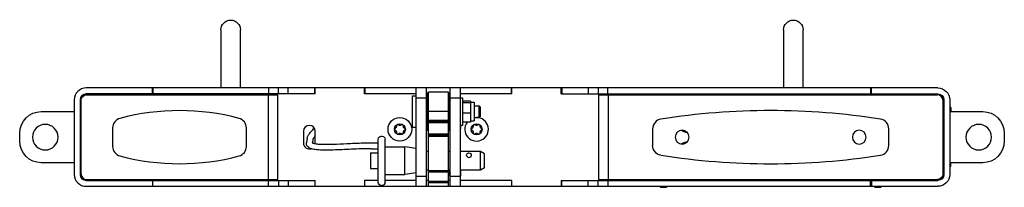
# Model space of a CAD drawing. Units: millimetres. Extents: x -1085 to 2624, y -826 to 826.
# Drawn here: x -1085 to -584, y -26 to 60 of the extents above; entities that cross this region are included whole.
import ezdxf

# ---------------------------------------------------------------- set-up
doc = ezdxf.new("R2010")
doc.units = ezdxf.units.MM
doc.layers.add('04-Rigging 2D', color=6, linetype='Continuous')

msp = doc.modelspace()

# ---------------------------------------------------------------- linework, layer by layer
at = {"layer": '04-Rigging 2D', "extrusion": (0, 1, 0)}
for p, q in [((-982.75, 54.5), (-982.75, 25)), ((-972.75, 25), (-972.75, 54.5)), ((-696.75, 54.5), (-696.75, 25)), ((-686.75, 25), (-686.75, 54.5)), ((-618.25, 25), (-1051.25, 25)), ((-1057.25, 19), (-1057.25, -19)), ((-612.25, 19), (-612.25, -19)), ((-1074, 13), (-1057.25, 13)), ((-612.25, 13), (-595.5, 13)), ((-1085, -2), (-1085, 2)), ((-584.5, 2), (-584.5, -2)), ((-1057.25, -13), (-1074, -13)), ((-595.5, -13), (-612.25, -13)), ((-1051.25, -25), (-618.25, -25))]:
    msp.add_line(p, q, dxfattribs=at)
at = {"layer": '04-Rigging 2D', "color": 241, "extrusion": (0, 1, 0)}
for p, q in [((-934.75, 22), (-1051.25, 22)), ((-1032, 21.75), (-1051.25, 21.75)), ((-1051, 21.5), (-953.75, 21.5)), ((-1032, 22), (-1032, 21.75)), ((-1022.75, 21.75), (-1022.75, 22)), ((-1017.25, 21.75), (-1022.75, 21.75)), ((-1017.5, 22), (-1017.5, 25)), ((-1017.25, 25), (-1017.25, 21.75)), ((-958.75, 21.5), (-958.75, -21.5)), ((-958.51, 25), (-958.51, 22)), ((-953.75, -21.5), (-953.75, 21.5)), ((-953.51, 22), (-953.51, 25)), ((-948.51, 22), (-948.51, 25)), ((-935, 22), (-935, 25)), ((-934.75, 22), (-934.75, 25)), ((-909.75, 22), (-909.75, 25)), ((-883.38, 22), (-909.75, 22)), ((-909.5, 25), (-909.5, 22)), ((-885.38, 5), (-885.38, 21)), ((-885.38, 21), (-883.38, 21)), ((-883.38, -25), (-883.38, 25)), ((-878.38, 25), (-878.38, -25)), ((-877.85, 22.5), (-877.85, 3.5)), ((-877.85, 22.5), (-877.25, 22.5)), ((-877.25, -25), (-877.25, 23)), ((-877.25, 23), (-867.25, 23)), ((-867.25, 23), (-867.25, -25)), ((-867.25, 22.5), (-866.65, 22.5)), ((-866.65, 22.5), (-866.65, 3.5)), ((-866.12, -25), (-866.12, 25)), ((-861.12, 25), (-861.12, -25)), ((-834.75, 22), (-861.12, 22)), ((-835, 22), (-835, 25)), ((-834.75, 22), (-834.75, 25)), ((-809.75, 22), (-809.75, 25)), ((-809.75, 22), (-618.25, 22)), ((-809.5, 25), (-809.5, 22)), ((-795.99, 25), (-795.99, 22)), ((-790.99, 25), (-790.99, 22)), ((-790.75, 21.5), (-618.5, 21.5)), ((-790.75, 21.5), (-790.75, -21.5)), ((-785.99, 22), (-785.99, 25)), ((-785.75, -21.5), (-785.75, 21.5)), ((-652.5, 25), (-652.5, 22)), ((-652.25, 21.75), (-652.25, 22)), ((-646.75, 21.75), (-652.25, 21.75)), ((-652, 22), (-652, 25)), ((-646.75, 22), (-646.75, 21.75)), ((-637.5, 21.75), (-637.5, 22)), ((-618.25, 21.75), (-637.5, 21.75)), ((-1054.25, 19), (-1054.25, -19)), ((-1053.75, -18.75), (-1053.75, 18.75)), ((-883.38, 20), (-878.38, 20)), ((-878.18, 19.7), (-878.38, 19.7)), ((-878.38, 17.5), (-877.85, 17.5)), ((-878.18, 17.5), (-878.18, 19.7)), ((-866.65, 17.5), (-866.12, 17.5)), ((-866.32, 17.5), (-866.32, 19.7)), ((-866.32, 19.7), (-866.12, 19.7)), ((-866.12, 20), (-859.92, 20)), ((-859.92, 20), (-859.92, 6)), ((-855.92, 18.37), (-859.92, 18.37)), ((-855.92, 17.52), (-859.92, 17.52)), ((-855.92, 18.37), (-855.92, 7.63)), ((-855.92, 17.75), (-853.92, 17.75)), ((-853.92, 17.75), (-853.92, 8.25)), ((-853.92, 16), (-851.48, 16)), ((-851.48, 10), (-851.48, 16)), ((-850.88, 15.4), (-851.48, 16)), ((-850.88, 15.4), (-850.88, 10.6)), ((-615.75, 18.75), (-615.75, -18.75)), ((-615.25, 19), (-615.25, -19)), ((-867.25, 13), (-877.25, 13)), ((-855.92, 12.14), (-859.92, 12.14)), ((-850.88, 10.6), (-851.48, 10)), ((-611.75, 15), (-612.25, 15)), ((-611.75, 14), (-612.25, 14)), ((-611.75, 15), (-611.75, 13)), ((-893.33, 5.73), (-893.35, 6.06)), ((-892.73, 6.41), (-892.46, 6.24)), ((-891.04, 6.24), (-890.77, 6.41)), ((-890.15, 6.06), (-890.17, 5.73)), ((-878.38, 7.65), (-877.85, 7.65)), ((-878.18, 4.3), (-878.18, 7.65)), ((-867.25, 8.5), (-877.25, 8.5)), ((-877.25, 8), (-867.25, 8)), ((-877.25, 7.5), (-867.25, 7.5)), ((-866.65, 7.65), (-866.12, 7.65)), ((-866.32, 4.3), (-866.32, 7.65)), ((-859.92, 6), (-861.12, 6)), ((-860.92, 6), (-860.92, 4.3)), ((-855.92, 7.63), (-859.92, 7.63)), ((-855.92, 8.25), (-853.92, 8.25)), ((-854.33, 5.73), (-854.35, 6.06)), ((-853.92, 10), (-851.48, 10)), ((-853.73, 6.41), (-853.46, 6.24)), ((-852.04, 6.24), (-851.77, 6.41)), ((-851.15, 6.06), (-851.17, 5.73)), ((-1037.75, 4.72), (-1037.75, -4.72)), ((-969.75, -4.72), (-969.75, 4.72)), ((-940.75, 3), (-940.75, -3)), ((-934.75, -3), (-934.75, 3)), ((-901.21, 0.5), (-900.71, 0.5)), ((-894.33, 4.36), (-894.04, 4.5)), ((-894.04, 3.5), (-894.33, 3.64)), ((-893.35, 1.94), (-893.33, 2.27)), ((-892.46, 1.76), (-892.73, 1.59)), ((-890.77, 1.59), (-891.04, 1.76)), ((-890.17, 2.27), (-890.15, 1.94)), ((-889.46, 4.5), (-889.17, 4.36)), ((-889.17, 3.64), (-889.46, 3.5)), ((-885.38, 5), (-883.38, 5)), ((-883.58, 5), (-883.58, 4.3)), ((-883.58, 4.3), (-883.38, 4.3)), ((-878.38, 4.3), (-878.18, 4.3)), ((-877.85, 3.5), (-877.25, 3.5)), ((-867.25, 1.5), (-877.25, 1.5)), ((-877.25, 1), (-867.25, 1)), ((-877.25, 0.5), (-867.25, 0.5)), ((-867.25, 3.5), (-866.65, 3.5)), ((-866.12, 4.3), (-866.32, 4.3)), ((-860.92, 4.3), (-861.12, 4.3)), ((-855.33, 4.36), (-855.04, 4.5)), ((-855.04, 3.5), (-855.33, 3.64)), ((-854.35, 1.94), (-854.33, 2.27)), ((-853.46, 1.76), (-853.73, 1.59)), ((-851.77, 1.59), (-852.04, 1.76)), ((-851.17, 2.27), (-851.15, 1.94)), ((-850.46, 4.5), (-850.17, 4.36)), ((-850.17, 3.64), (-850.46, 3.5)), ((-763.25, 4.24), (-763.25, -4.24)), ((-643.25, -4.24), (-643.25, 4.24)), ((-938.9, -0.54), (-939.23, -2.78)), ((-935.93, -0.98), (-936.22, -2.91)), ((-906.34, -2.9), (-902.71, -2.9)), ((-902.71, -23), (-902.71, -1)), ((-899.21, -23), (-899.21, -1)), ((-899.21, -5), (-889.21, -5)), ((-889.21, -19), (-889.21, -5)), ((-883.38, -5.78), (-889.21, -5)), ((-906.71, -8), (-906.71, -16)), ((-906.71, -8), (-902.71, -8)), ((-906.34, -5.9), (-902.71, -5.9)), ((-877.25, -7.25), (-878.38, -7.25)), ((-866.12, -7.25), (-867.25, -7.25)), ((-850.71, -7.25), (-861.12, -7.25)), ((-850.71, -16.75), (-850.71, -7.25)), ((-848.71, -8.4), (-850.71, -7.25)), ((-848.71, -15.6), (-848.71, -8.4)), ((-611.75, -14), (-612.25, -14)), ((-611.75, -15), (-612.25, -15)), ((-611.75, -15), (-611.75, -13)), ((-906.71, -16), (-902.71, -16)), ((-899.21, -19), (-889.21, -19)), ((-883.38, -18.22), (-889.21, -19)), ((-883.58, -18.25), (-883.58, -19.7)), ((-883.58, -19.7), (-883.38, -19.7)), ((-878.38, -20), (-883.38, -20)), ((-877.25, -16.75), (-878.38, -16.75)), ((-878.38, -19.7), (-878.18, -19.7)), ((-878.18, -19.7), (-878.18, -16.75)), ((-867.25, -17.18), (-877.25, -17.18)), ((-877.25, -17.6), (-867.25, -17.6)), ((-866.12, -16.75), (-867.25, -16.75)), ((-866.32, -19.7), (-866.32, -16.75)), ((-866.12, -19.7), (-866.32, -19.7)), ((-861.12, -20), (-866.12, -20)), ((-850.71, -16.75), (-861.12, -16.75)), ((-860.92, -19.7), (-861.12, -19.7)), ((-860.92, -16.75), (-860.92, -19.7)), ((-848.71, -15.6), (-850.71, -16.75)), ((-1051.25, -21.75), (-1032, -21.75)), ((-1051.25, -22), (-934.75, -22)), ((-1051, -21.5), (-953.75, -21.5)), ((-1032, -21.75), (-1032, -22)), ((-1022.75, -22), (-1022.75, -21.75)), ((-1022.75, -21.75), (-1017.25, -21.75)), ((-1017.5, -22), (-1017.5, -25)), ((-1017.25, -25), (-1017.25, -21.75)), ((-958.51, -25), (-958.51, -22)), ((-953.51, -22), (-953.51, -25)), ((-948.51, -22), (-948.51, -25)), ((-935, -22), (-935, -25)), ((-934.75, -25), (-934.75, -22)), ((-909.75, -22), (-909.75, -25)), ((-902.71, -22), (-909.75, -22)), ((-909.5, -25), (-909.5, -22)), ((-901.21, -24.5), (-900.71, -24.5)), ((-883.38, -22), (-899.21, -22)), ((-877.25, -22), (-878.38, -22)), ((-867.25, -22.52), (-877.25, -22.52)), ((-877.25, -23.1), (-867.25, -23.1)), ((-866.12, -22), (-867.25, -22)), ((-834.75, -22), (-861.12, -22)), ((-835, -22), (-835, -25)), ((-834.75, -25), (-834.75, -22)), ((-809.75, -22), (-809.75, -25)), ((-809.75, -22), (-618.25, -22)), ((-809.5, -25), (-809.5, -22)), ((-795.99, -25), (-795.99, -22)), ((-790.99, -25), (-790.99, -22)), ((-790.75, -21.5), (-618.5, -21.5)), ((-785.99, -22), (-785.99, -25)), ((-759.25, -25.5), (-759.75, -25)), ((-756.25, -25.5), (-755.75, -25)), ((-652.5, -25), (-652.5, -22)), ((-652.25, -22), (-652.25, -21.75)), ((-652.25, -21.75), (-646.75, -21.75)), ((-652, -22), (-652, -25)), ((-650.25, -25.5), (-650.75, -25)), ((-647.25, -25.5), (-646.75, -25)), ((-646.75, -21.75), (-646.75, -22)), ((-637.5, -22), (-637.5, -21.75)), ((-637.5, -21.75), (-618.25, -21.75)), ((-759.25, -25.5), (-756.25, -25.5)), ((-650.25, -25.5), (-647.25, -25.5))]:
    msp.add_line(p, q, dxfattribs=at)
at = {"layer": '04-Rigging 2D', "color": 241, "extrusion": (2.22045e-16, 0, -1)}
for centre, radius in [((1072, 0), 6.5), ((597.5, 0), 6.5), ((748.25, 0), 3.5), ((658.25, 0), 3.5)]:
    msp.add_circle(centre, radius, dxfattribs=at)
at = {"layer": '04-Rigging 2D', "color": 241}
for centre, radius in [((-891.75, 4), 6), ((-891.75, 4), 2.8), ((-852.75, 4), 2.8)]:
    msp.add_circle(centre, radius, dxfattribs=at)
at = {"layer": '04-Rigging 2D', "extrusion": (2.22045e-16, 0, -1)}
for centre, radius, start, end in [((977.75, 54.5), 5, 0, 180), ((691.75, 54.5), 5, 0, 180), ((618.25, 19), 6, 90, 180), ((1074, 2), 11, 0, 90), ((595.5, 2), 11, 90, 180), ((1074, -2), 11, 270, 0), ((595.5, -2), 11, 180, 270), ((618.25, -19), 6, 180, 270)]:
    msp.add_arc(centre, radius, start, end, dxfattribs=at)
at = {"layer": '04-Rigging 2D'}
for centre, start, end in [((-1051.25, 19), 90, 180), ((-1051.25, -19), 180, 270)]:
    msp.add_arc(centre, 6, start, end, dxfattribs=at)
at = {"layer": '04-Rigging 2D', "color": 241}
for centre, radius, start, end in [((-1051.25, 19), 3, 90, 180), ((-1051.25, 18.75), 3, 90, 180), ((-618.5, 18.75), 2.75, 0, 90), ((-618.25, 18.75), 3, 0, 90), ((-1003.75, -104.6), 118.1, 75.1428, 104.8572), ((-703.25, -349), 362.5, 81.1501, 98.8499), ((-1032.75, 4.72), 5, 104.8572, 180), ((-974.75, 4.72), 5, 0, 75.1428), ((-937.75, 3), 3, 0, 180), ((-894.63, 5.66), 1.3, 296.8241, 3.1759), ((-891.75, 7.33), 1.3, 236.8241, 303.1759), ((-888.87, 5.66), 1.3, 176.8241, 243.1759), ((-852.75, 4), 6, 142.8076, 101.2447), ((-855.63, 5.66), 1.3, 296.8241, 3.1759), ((-852.75, 7.33), 1.3, 236.8241, 303.1759), ((-849.87, 5.66), 1.3, 176.8241, 243.1759), ((-758.25, 4.24), 5, 98.8499, 180), ((-648.25, 4.24), 5, 0, 81.1501), ((-894.63, 2.34), 1.3, 356.8241, 63.1759), ((-891.75, 0.68), 1.3, 56.8241, 123.1759), ((-888.87, 2.34), 1.3, 116.8241, 183.1759), ((-855.63, 2.34), 1.3, 356.8241, 63.1759), ((-852.75, 0.68), 1.3, 56.8241, 123.1759), ((-849.87, 2.34), 1.3, 116.8241, 183.1759), ((-1032.75, -4.72), 5, 180, 255.1428), ((-974.75, -4.72), 5, 284.8572, 0), ((-937.75, -3), 3, 180, 286.8239), ((-937.75, -3), 3, 354.1118, 0), ((-648.25, -4.24), 5, 278.8499, 0), ((-1003.75, 104.6), 118.1, 255.1428, 284.8572), ((-857.15, -9), 0.834, 140.4902, 180.6214), ((-856.63, -8.91), 1.35, 184.1032, 355.8968), ((-856.12, -9), 0.831, 359.3412, 39.5539), ((-703.25, 349), 362.5, 261.1501, 278.8499), ((-1051.25, -18.75), 3, 180, 270), ((-1051.25, -19), 3, 180, 270), ((-1051, -18.75), 2.75, 180, 270), ((-618.25, -18.75), 3, 270, 0)]:
    msp.add_arc(centre, radius, start, end, dxfattribs=at)
at = {"layer": '04-Rigging 2D', "color": 241, "extrusion": (2.22045e-16, 0, -1)}
for centre, radius, start, end in [((1051, 18.75), 2.75, 0, 90), ((618.25, 19), 3, 90, 180), ((873.75, 12), 10, 137.9876, 139.7294), ((892.95, 6.08), 0.4, 356.8241, 123.1759), ((890.55, 6.08), 0.4, 56.8241, 183.1759), ((853.95, 6.08), 0.4, 356.8241, 123.1759), ((851.55, 6.08), 0.4, 56.8241, 183.1759), ((901.21, -1), 1.5, 0, 90), ((900.71, -1), 1.5, 90, 180), ((894.15, 4), 0.4, 296.8241, 63.1759), ((892.95, 1.92), 0.4, 236.8241, 3.1759), ((890.55, 1.92), 0.4, 176.8241, 303.1759), ((889.35, 4), 0.4, 116.8241, 243.176), ((855.15, 4), 0.4, 296.8241, 63.1759), ((853.95, 1.92), 0.4, 236.8241, 3.1759), ((851.55, 1.92), 0.4, 176.8241, 303.1759), ((850.35, 4), 0.4, 116.8241, 243.176), ((743.75, 12), 10, 280.0217, 301.0903), ((758.25, -4.24), 5, 278.8499, 0), ((743.75, -12), 10, 58.9097, 79.9783), ((856.63, -9.42), 1.5, 39.5505, 140.4495), ((873.75, -12), 6.5, 312.964, 313.0491), ((873.75, -12), 10, 220.2706, 222.0124), ((618.5, -18.75), 2.75, 180, 270), ((618.25, -19), 3, 180, 270), ((901.21, -23), 1.5, 270, 360), ((900.71, -23), 1.5, 180, 270)]:
    msp.add_arc(centre, radius, start, end, dxfattribs=at)
at = {"layer": '04-Rigging 2D', "color": 241}
for points, knots in [([(-938.9, -0.54), (-938.89, -0.44), (-938.87, -0.35), (-938.77, 0.04), (-938.66, 0.31), (-938.3, 1.04), (-937.99, 1.48), (-937.16, 2.53), (-936.6, 3.14), (-935.76, 4.04), (-935.49, 4.33), (-935.22, 4.62)], [0, 0, 0, 0, 0.35094, 0.35094, 1.407981, 1.407981, 3.243047, 3.243047, 5.885061, 5.885061, 7.098859, 7.098859, 7.098859, 7.098859]), ([(-934.75, 0.7), (-934.94, 0.49), (-935.12, 0.27), (-935.45, -0.15), (-935.61, -0.37), (-935.79, -0.67), (-935.85, -0.77), (-935.9, -0.89), (-935.92, -0.92), (-935.93, -0.96), (-935.93, -0.97), (-935.93, -0.98), (-935.93, -0.96), (-935.93, -0.98)], [32.950103, 32.950103, 32.950103, 32.950103, 33.889046, 33.889046, 34.860339, 34.860339, 35.421251, 35.421251, 35.73715, 35.73715, 35.904338, 35.904338, 36.074771, 36.074771, 36.074771, 36.074771]), ([(-906.34, -5.9), (-909.67, -5.9), (-913.01, -5.99), (-919.45, -6.29), (-922.57, -6.46), (-928.51, -6.65), (-931.39, -6.72), (-934.94, -6.33), (-935.78, -6.2), (-937.01, -5.84), (-937.46, -5.67), (-938.15, -5.25), (-938.42, -5.04), (-938.78, -4.63), (-938.89, -4.46), (-939.14, -3.99), (-939.23, -3.67), (-939.27, -3.15), (-939.26, -2.96), (-939.23, -2.78)], [0, 0, 0, 0, 10.008141, 10.008141, 19.39843, 19.39843, 28.112636, 28.112636, 30.858618, 30.858618, 32.504583, 32.504583, 33.670248, 33.670248, 34.368137, 34.368137, 35.469114, 35.469114, 36.117594, 36.117594, 36.117594, 36.117594]), ([(-936.39, -2.8), (-936.39, -2.8), (-936.39, -2.8), (-936.39, -2.8), (-936.37, -2.82), (-936.3, -2.87), (-936.25, -2.89), (-936.12, -2.96), (-936.02, -2.99), (-935.76, -3.09), (-935.58, -3.14), (-935.06, -3.26), (-934.7, -3.32), (-933.64, -3.47), (-932.92, -3.53), (-931.09, -3.62), (-929.96, -3.63), (-927.2, -3.61), (-925.54, -3.56), (-921.57, -3.4), (-919.25, -3.28), (-913.99, -3.03), (-911.03, -2.94), (-907.5, -2.9), (-906.92, -2.9), (-906.34, -2.9)], [1.425459, 1.425459, 1.425459, 1.425459, 1.430186, 1.430186, 1.803805, 1.803805, 2.141763, 2.141763, 2.606699, 2.606699, 3.318392, 3.318392, 4.563091, 4.563091, 6.887674, 6.887674, 10.363795, 10.363795, 15.406831, 15.406831, 22.417293, 22.417293, 31.269047, 31.269047, 33.014602, 33.014602, 33.014602, 33.014602])]:
    msp.add_open_spline(points, degree=3, knots=knots, dxfattribs=at)

doc.saveas('drawing.dxf')
